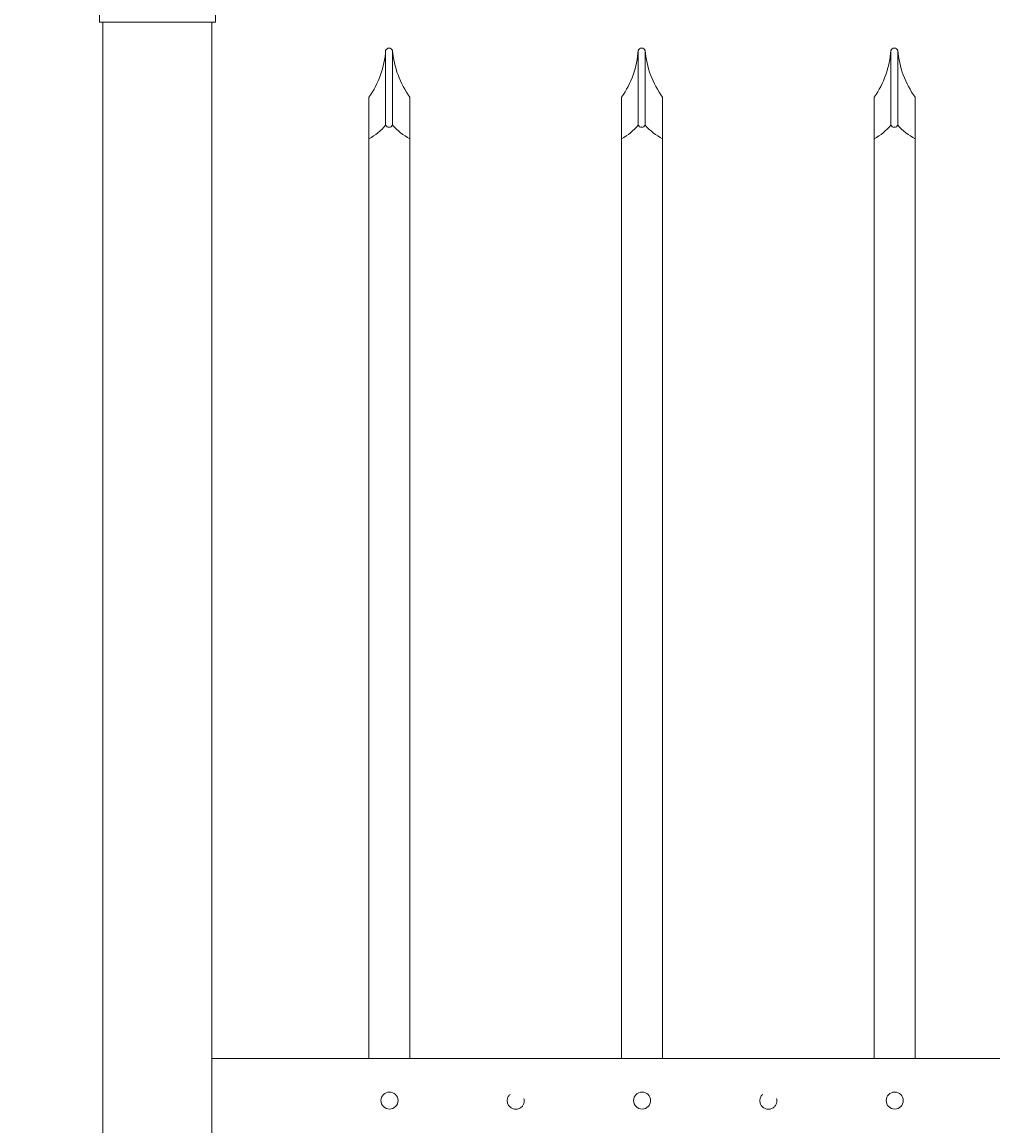
# Model space of a CAD drawing. Extents: x 99 to 5586, y 118 to 705.
# Drawn here: x 5433 to 5451, y 661 to 682 of the extents above; entities that cross this region are included whole.
import ezdxf

# ---------------------------------------------------------------- set-up
doc = ezdxf.new("R2010")
doc.units = 0
doc.header["$LTSCALE"] = 10
doc.header["$MEASUREMENT"] = 0
doc.linetypes.add('HIDDEN2', pattern=[0.1875, 0.125, -0.0625])
doc.layers.get('0').update_dxf_attribs({"linetype": 'CONTINUOUS'})
doc.layers.get('DEFPOINTS').update_dxf_attribs({"linetype": 'CONTINUOUS'})
for name, color, linetype, lineweight in [('3', 6, 'CONTINUOUS', 20), ('4', 80, 'CONTINUOUS', 15), ('5', 50, 'CONTINUOUS', 9)]:
    doc.layers.add(name, color=color, linetype=linetype, lineweight=lineweight)
doc.layers.get('0').off()
doc.styles.add('ARIALI', font='ariali.ttf')
doc.dimstyles.new('Annotative', dxfattribs={"dimscale": 0, "dimtxt": 0.0625, "dimasz": 0.03125, "dimexe": 0.03125, "dimexo": 0.03125, "dimgap": 0.046875, "dimtad": 2, "dimdec": 4, "dimzin": 0, "dimdsep": 46, "dimlunit": 4, "dimtxsty": 'ARIALI', "dimblk": 'ARCHTICK', "dimcen": 0, "dimdle": 0.03125, "dimadec": 0, "dimazin": 0, "dimtfac": 1, "dimtdec": 4, "dimtix": 1, "dimtofl": 0, "dimtmove": 1, "dimatfit": 0, "dimldrblk": 'INTEGRAL', "dimfxl": 1, "dimtolj": 1, "dimtzin": 0, "dimarcsym": 0})

# ---------------------------------------------------------------- blocks, each defined once
blk = doc.blocks.new('_ArchTick')
at = {"color": 0, "linetype": 'ByBlock', "const_width": 0.15}
blk.add_lwpolyline([(-0.5, -0.5), (0.5, 0.5)], dxfattribs=at)
blk = doc.blocks.new('*D113')
at = {"layer": '5', "color": 0, "lineweight": -2, "transparency": 16777216}
for p, q in [((5431.03, 682.275), (5431.03, 684.268)), ((5434.53, 682.283), (5434.53, 684.268)), ((5431.03, 683.518), (5430.28, 683.518)), ((5431.03, 683.518), (5434.53, 683.518)), ((5434.53, 683.518), (5435.28, 683.518)), ((5442.896, 683.518), (5434.53, 683.518))]:
    blk.add_line(p, q, dxfattribs=at)
at = {"layer": 'DEFPOINTS', "color": 0, "transparency": 16777216}
for p in [(5434.53, 683.518), (5431.03, 681.525), (5434.53, 681.533)]:
    blk.add_point(p, dxfattribs=at)
at = {"layer": '5', "color": 0, "lineweight": -2, "transparency": 16777216, "xscale": 0.75, "yscale": 0.75, "zscale": 0.75}
blk.add_blockref('_ArchTick', (5431.03, 683.518), dxfattribs=at)
at = {"layer": '5', "color": 0, "lineweight": -2, "transparency": 16777216, "xscale": 0.75, "yscale": 0.75, "zscale": 0.75, "rotation": 180}
blk.add_blockref('_ArchTick', (5434.53, 683.518), dxfattribs=at)
at = {"layer": '5', "color": 0, "transparency": 16777216, "insert": (5439.516, 687.297), "char_height": 2.25, "attachment_point": 5, "style": 'ARIALI'}
blk.add_mtext('\\A1;3{\\H1x;\\S1/2;}"', dxfattribs=at)
blk = doc.blocks.new('_Integral')
at = {"color": 0, "linetype": 'ByBlock', "lineweight": -2}
for centre, start, end in [((0.44, -0.09), 102, 168), ((-0.44, 0.09), 282, 348)]:
    blk.add_arc(centre, 0.454, start, end, dxfattribs=at)
blk = doc.blocks.new('2in SQ CAP')
at = {"layer": '3'}
for p, q in [((173.474, -89.993), (172.537, -90.368)), ((173.567, -89.993), (174.505, -90.368)), ((172.458, -90.859), (172.458, -90.484)), ((174.583, -90.859), (174.583, -90.484))]:
    blk.add_line(p, q, dxfattribs=at)
for centre, start, end in [((173.521, -90.109), 68.188, 111.812), ((172.584, -90.484), 111.812, 180), ((174.458, -90.484), 0, 68.188)]:
    blk.add_arc(centre, 0.125, start, end, dxfattribs=at)
at = {"layer": '4'}
for p, q in [((174.482, -90.359), (172.559, -90.359)), ((174.583, -90.859), (172.458, -90.859))]:
    blk.add_line(p, q, dxfattribs=at)

msp = doc.modelspace()

# ---------------------------------------------------------------- linework, layer by layer
at = {"layer": '3'}
for p, q in [((5434.52993, 652.67368), (5434.52993, 681.53267)), ((5436.52993, 611.03267), (5436.52993, 681.53267)), ((5489.27993, 662.5572), (5436.52993, 662.5572)), ((5489.27993, 662.5572), (5436.52993, 662.5572)), ((5489.27993, 662.5572), (5436.52993, 662.5572))]:
    msp.add_line(p, q, dxfattribs=at)
at = {"layer": '4'}
for p, q in [((5439.70995, 681.01533), (5439.70995, 679.6477)), ((5439.83495, 681.01533), (5439.83495, 679.6477)), ((5444.33495, 681.01533), (5444.33495, 679.6477)), ((5444.45995, 681.01533), (5444.45995, 679.6477)), ((5448.95995, 681.01533), (5448.95995, 679.6477)), ((5449.08495, 681.01533), (5449.08495, 679.6477))]:
    msp.add_line(p, q, dxfattribs=at)
for points in [[(5439.40493, 662.5572), (5439.40493, 679.3977)], [(5440.15493, 679.3977), (5440.15493, 662.5572)], [(5444.02993, 662.5572), (5444.02993, 679.3977)], [(5444.77993, 679.3977), (5444.77993, 662.5572)], [(5448.65493, 662.5572), (5448.65493, 679.3977)], [(5449.40493, 679.3977), (5449.40493, 662.5572)]]:
    msp.add_lwpolyline(points, dxfattribs=at)
for centre in [(5439.77993, 661.78811), (5444.40493, 661.78811), (5449.02993, 661.78811)]:
    msp.add_circle(centre, 0.15625, dxfattribs=at)
for centre, radius, start, end in [((5439.77245, 680.98964), 0.06757, 22.340183, 157.659817), ((5444.39745, 680.98964), 0.06757, 22.340183, 157.659817), ((5449.02245, 680.98964), 0.06757, 22.340183, 157.659817), ((5438.00987, 681.13486), 1.70428, 324.941024, 355.978035), ((5441.55151, 681.16513), 1.72308, 184.987516, 215.853745), ((5442.63487, 681.13486), 1.70428, 324.941024, 355.978035), ((5446.17651, 681.16513), 1.72308, 184.987516, 215.853745), ((5447.25987, 681.13486), 1.70428, 324.941024, 355.978035), ((5450.80151, 681.16513), 1.72308, 184.987516, 215.853745), ((5438.92712, 680.29175), 1.01372, 298.121167, 320.55509), ((5439.77245, 679.67339), 0.06757, 202.340183, 337.659817), ((5440.64427, 680.35377), 1.07403, 221.102503, 242.895524), ((5443.55212, 680.29175), 1.01372, 298.121167, 320.55509), ((5444.39745, 679.67339), 0.06757, 202.340183, 337.659817), ((5445.26927, 680.35377), 1.07403, 221.102503, 242.895524), ((5448.17712, 680.29175), 1.01372, 298.121167, 320.55509), ((5449.02245, 679.67339), 0.06757, 202.340183, 337.659817), ((5449.89427, 680.35377), 1.07403, 221.102503, 242.895524)]:
    msp.add_arc(centre, radius, start, end, dxfattribs=at)
at = {"layer": '5'}
for p, q in [((5439.40493, 680.15589), (5439.40493, 679.3977)), ((5440.15493, 680.15589), (5440.15493, 679.3977)), ((5444.02993, 680.15589), (5444.02993, 679.3977)), ((5444.77993, 680.15589), (5444.77993, 679.3977)), ((5448.65493, 680.15589), (5448.65493, 679.3977)), ((5449.40493, 680.15589), (5449.40493, 679.3977))]:
    msp.add_line(p, q, dxfattribs=at)
at = {"layer": '5', "linetype": 'HIDDEN2', "ltscale": 0.5}
for centre in [(5442.09243, 661.78522), (5446.71743, 661.78522)]:
    msp.add_circle(centre, 0.15625, dxfattribs=at)

# ---------------------------------------------------------------- block references
at = {"layer": '5', "xscale": -1}
msp.add_blockref('2in SQ CAP', (5609.05088, 772.39188), dxfattribs=at)

# ---------------------------------------------------------------- dimensions: what is measured, and where the dimension line sits
at = {"layer": '5'}
dim = msp.add_linear_dim(base=(5434.52993, 683.51832), p1=(5431.02993, 681.5255), p2=(5434.52993, 681.53267), angle=180, dimstyle='Annotative', override={"dimtxt": 0.09375}, dxfattribs=at)
dim.commit()
dim.dimension.update_dxf_attribs({"geometry": '*D113', "text_midpoint": (5439.51621, 683.51832), "dimtype": 160})

doc.saveas('drawing.dxf')
